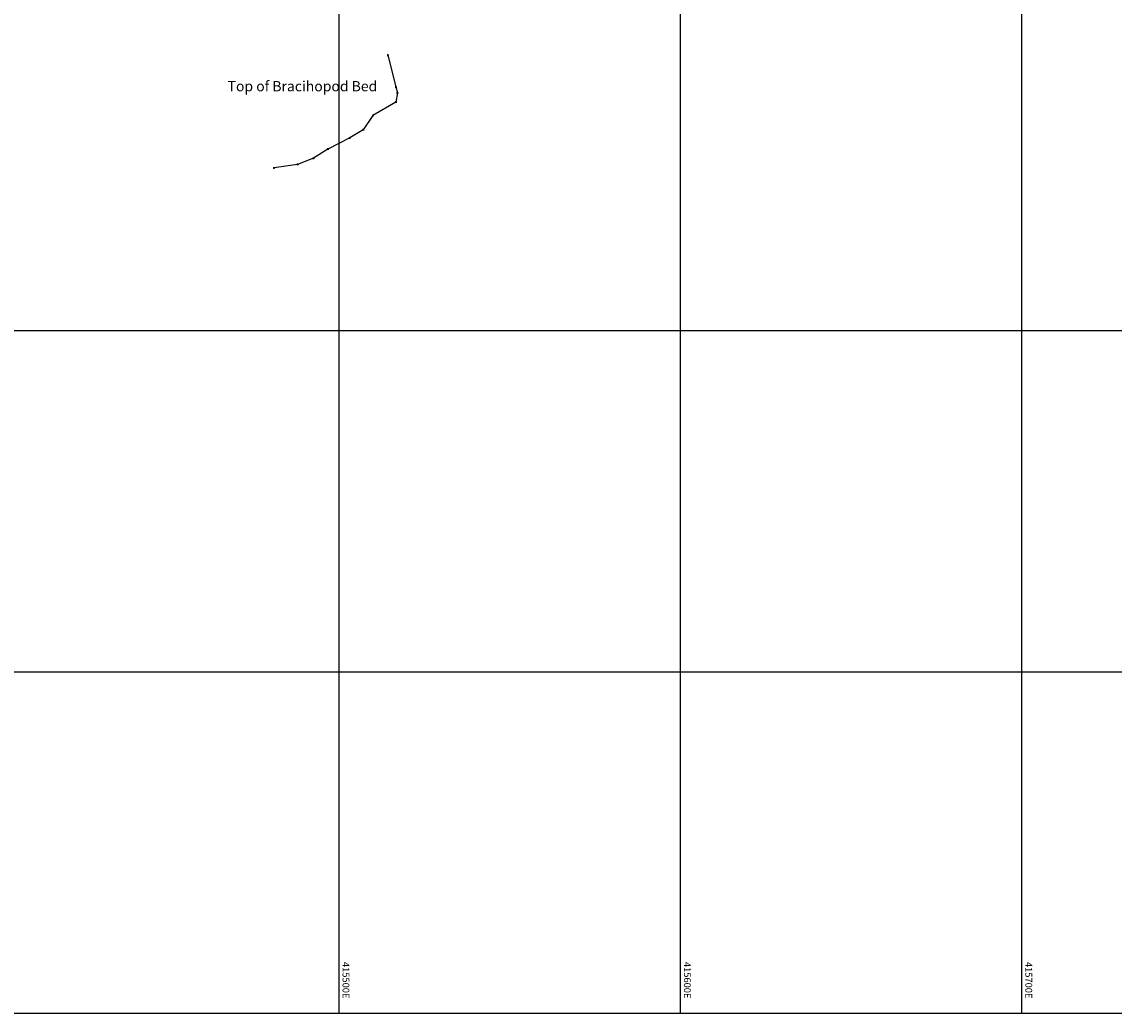
# Model space of a CAD drawing. Extents: x 414900 to 416156, y 381000 to 381602.
# Drawn here: x 415407 to 415727, y 381000 to 381290 of the extents above; entities that cross this region are included whole.
import ezdxf
from ezdxf.enums import TextEntityAlignment as Align

# ---------------------------------------------------------------- set-up
doc = ezdxf.new("R2010")
doc.units = 0
doc.linetypes.add('SDGR', pattern=[0])
doc.layers.get('0').update_dxf_attribs({"linetype": 'CONTINUOUS'})
for name, color, linetype in [('DARK_GREEN_LINE', 96, 'CONTINUOUS'), ('GRID', 96, 'CONTINUOUS'), ('OBS_MARKER', 96, 'CONTINUOUS'), ('TEXT', 7, 'CONTINUOUS')]:
    doc.layers.add(name, color=color, linetype=linetype)
doc.styles.add('DFLT', font='arial.ttf', dxfattribs={"height": 1.2})
doc.styles.add('MTP', font='arial.ttf')

# ---------------------------------------------------------------- blocks, each defined once
blk = doc.blocks.new('P_Z')
at = {"color": 0}
for p, q in [((-0.5, 0), (0.5, 0)), ((0, -0.5), (0, 0.5))]:
    blk.add_line(p, q, dxfattribs=at)
blk = doc.blocks.new('T_20141111164746_0000009', base_point=(415489.254, 381271.576))
at = {"layer": 'TEXT', "color": 7, "style": 'DFLT'}
blk.add_text('Top of Bracihopod Bed', height=3, dxfattribs=at).set_placement((415489.254, 381270.076), align=Align.CENTER)

msp = doc.modelspace()

# ---------------------------------------------------------------- linework, layer by layer
at = {"layer": 'DARK_GREEN_LINE', "color": 96, "linetype": 'SDGR'}
msp.add_polyline3d([(415514.313, 381280.67, 321.403), (415516.638, 381271.379, 321.362), (415517.102, 381269.669, 321.408), (415516.615, 381266.935, 321.973), (415509.924, 381262.949, 322.827), (415507.074, 381258.839, 323.533), (415503.129, 381256.407, 324.328), (415496.718, 381253.137, 324.693), (415492.526, 381250.442, 325.3), (415487.846, 381248.676, 325.629), (415480.964, 381247.642, 325.236)], dxfattribs=at)
at = {"layer": 'GRID'}
for p, q in [((415500, 381000), (415500, 381600)), ((415600, 381000), (415600, 381600)), ((415700, 381000), (415700, 381600)), ((414900, 381200), (415800, 381200)), ((414900, 381100), (415800, 381100)), ((414900, 381000), (415800, 381000))]:
    msp.add_line(p, q, dxfattribs=at)

# ---------------------------------------------------------------- block references
at = {"layer": 'OBS_MARKER', "color": 7, "xscale": 0.5, "yscale": 0.5, "zscale": 0.5}
for p in [(415514.313, 381280.67, 321.403), (415516.638, 381271.379, 321.362), (415517.102, 381269.669, 321.408), (415516.615, 381266.935, 321.973), (415509.924, 381262.949, 322.827), (415507.074, 381258.839, 323.533), (415503.129, 381256.407, 324.328), (415496.718, 381253.137, 324.693), (415492.526, 381250.442, 325.3), (415480.964, 381247.642, 325.236), (415487.846, 381248.676, 325.629)]:
    msp.add_blockref('P_Z', p, dxfattribs=at)
at = {"layer": 'TEXT'}
msp.add_blockref('T_20141111164746_0000009', (415489.254, 381271.576, 322.837), dxfattribs=at)

# ---------------------------------------------------------------- texts
at = {"layer": 'GRID', "style": 'MTP'}
for s, p in [('415500E', (415501, 381015)), ('415600E', (415601, 381015)), ('415700E', (415701, 381015))]:
    msp.add_text(s, height=2, rotation=270, dxfattribs=at).set_placement(p)

doc.saveas('drawing.dxf')
